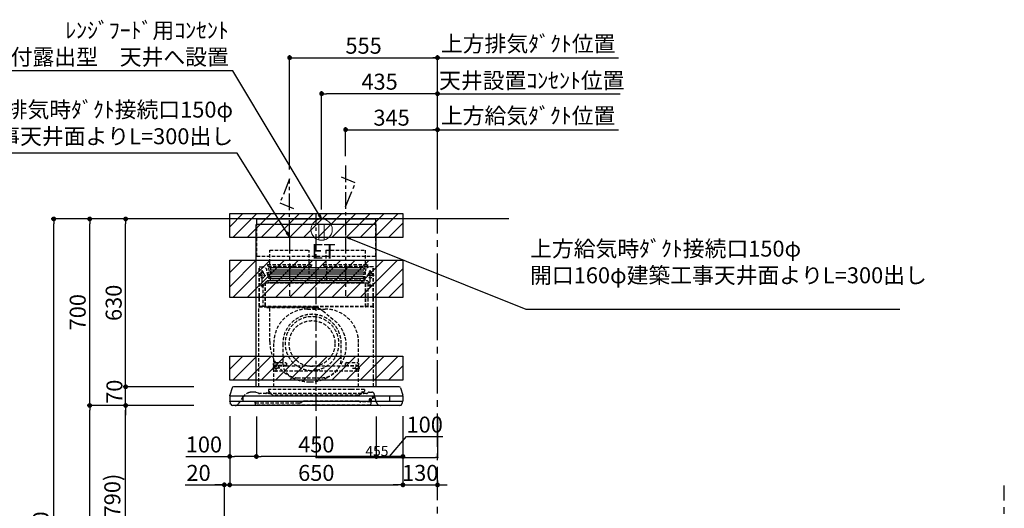
# Model space of a CAD drawing. Extents: x 0 to 26473, y -11033 to -2163.
# Drawn here: x 19739 to 23434, y -7539 to -5705 of the extents above; entities that cross this region are included whole.
import ezdxf

# ---------------------------------------------------------------- set-up
doc = ezdxf.new("R2010")
doc.units = 0
doc.header["$LTSCALE"] = 50
doc.header["$MEASUREMENT"] = 0
doc.linetypes.add('CENTER', pattern=[2, 1.25, -0.25, 0.25, -0.25])
doc.linetypes.add('HIDDEN', pattern=[0.375, 0.25, -0.125])
doc.layers.get('0').update_dxf_attribs({"linetype": 'CONTINUOUS'})
doc.layers.get('DEFPOINTS').update_dxf_attribs({"color": 146, "linetype": 'CONTINUOUS'})
for name, color, linetype in [('111-壁仕上', 3, 'CONTINUOUS'), ('150-機器', 8, 'CONTINUOUS'), ('160-文字', 254, 'CONTINUOUS'), ('166-寸法B', 11, 'CONTINUOUS'), ('180-補助', 161, 'CONTINUOUS')]:
    doc.layers.add(name, color=color, linetype=linetype)
doc.styles.add('KH001', font='txt')
doc.styles.add('スタイル1', font='txt', dxfattribs={"width": 0.8})
doc.styles.add('ＭＳ ゴシック', font='txt', dxfattribs={"height": 10})
doc.dimstyles.new('KH1xx015', dxfattribs={"dimscale": 10, "dimtxt": 3.8, "dimasz": 0.8, "dimexe": 0.3, "dimexo": 1.2, "dimgap": 0.5, "dimtad": 3, "dimdec": 1, "dimdsep": 46, "dimlunit": 6, "dimtxsty": 'KH001', "dimblk": 'DOT', "dimcen": 1, "dimdle": 1, "dimclrd": 256, "dimclre": 256, "dimclrt": 256, "dimadec": 0, "dimazin": 0, "dimtfac": 1, "dimtdec": 1, "dimtix": 1, "dimtmove": 2, "dimatfit": 3, "dimldrblk": 'CLOSEDBLANK', "dimfxl": 1, "dimtolj": 1, "dimtzin": 0, "dimlwd": -1, "dimlwe": -1, "dimarcsym": 0})
doc.dimstyles.new('KH1xx030', dxfattribs={"dimscale": 30, "dimtxt": 2, "dimasz": 0.6, "dimexe": 0.3, "dimexo": 1.2, "dimgap": 0.5, "dimtad": 3, "dimdec": 1, "dimdsep": 46, "dimlunit": 6, "dimtxsty": 'KH001', "dimblk": 'DOT', "dimcen": 1, "dimdle": 1, "dimclrd": 256, "dimclre": 256, "dimclrt": 256, "dimadec": 0, "dimazin": 0, "dimtfac": 1, "dimtdec": 1, "dimtix": 1, "dimtmove": 2, "dimatfit": 3, "dimldrblk": 'CLOSEDBLANK', "dimfxl": 1, "dimtolj": 1, "dimtzin": 0, "dimlwd": -1, "dimlwe": -1, "dimarcsym": 0})

# ---------------------------------------------------------------- blocks, each defined once
blk = doc.blocks.new('_Dot')
at = {"color": 0, "linetype": 'ByBlock', "lineweight": -2}
blk.add_line((-0.5, 0), (-1, 0), dxfattribs=at)
at = {"color": 0, "linetype": 'ByBlock', "const_width": 0.5}
blk.add_lwpolyline([(-0.25, 0, 1), (0.25, 0, 1)], format="xyb", close=True, dxfattribs=at)
blk = doc.blocks.new('*D75')
at = {"layer": '166-寸法B', "transparency": 16777216}
for p, q in [((20357.4, -7152.5), (20128.1, -7152.5)), ((20137.1, -7974.5), (20137.1, -7170.5)), ((20456.8, -7992.5), (20128.1, -7992.5))]:
    blk.add_line(p, q, dxfattribs=at)
at = {"layer": 'DEFPOINTS', "color": 0, "transparency": 16777216}
for p in [(20137.1, -7152.5), (20393.4, -7152.5), (20492.8, -7992.5)]:
    blk.add_point(p, dxfattribs=at)
at = {"layer": '166-寸法B', "transparency": 16777216, "xscale": 18, "yscale": 18, "zscale": 18}
for p, rotation in [((20137.1, -7152.5), 90), ((20137.1, -7992.5), 270)]:
    blk.add_blockref('_Dot', p, dxfattribs=dict(at, rotation=rotation))
at = {"layer": '166-寸法B', "transparency": 16777216, "insert": (20087.1, -7572.5), "char_height": 60, "attachment_point": 5, "rotation": 90, "style": 'KH001'}
blk.add_mtext('\\A1;840(790)', dxfattribs=at)
blk = doc.blocks.new('_ClosedBlank')
at = {"color": 0, "linetype": 'ByBlock', "lineweight": -2}
for p, q in [((-1, 0.17), (0, 0)), ((-1, 0.17), (-1, -0.17)), ((0, 0), (-1, -0.17))]:
    blk.add_line(p, q, dxfattribs=at)
blk = doc.blocks.new('*D76')
at = {"layer": '166-寸法B', "transparency": 16777216}
for p, q in [((20441.4, -6452.5), (19993.1, -6452.5)), ((20002.1, -7134.5), (20002.1, -6470.5)), ((20306.4, -7152.5), (19993.1, -7152.5))]:
    blk.add_line(p, q, dxfattribs=at)
at = {"layer": 'DEFPOINTS', "color": 0, "transparency": 16777216}
for p in [(20002.1, -6452.5), (20477.4, -6452.5), (20342.4, -7152.5)]:
    blk.add_point(p, dxfattribs=at)
at = {"layer": '166-寸法B', "transparency": 16777216, "xscale": 18, "yscale": 18, "zscale": 18}
for p, rotation in [((20002.1, -6452.5), 90), ((20002.1, -7152.5), 270)]:
    blk.add_blockref('_Dot', p, dxfattribs=dict(at, rotation=rotation))
at = {"layer": '166-寸法B', "transparency": 16777216, "insert": (19957.1, -6802.5), "char_height": 60, "attachment_point": 5, "rotation": 90, "style": 'KH001'}
blk.add_mtext('\\A1;700', dxfattribs=at)
blk = doc.blocks.new('*D77')
at = {"layer": '166-寸法B', "transparency": 16777216}
for p, q in [((20441.4, -6452.5), (19858.1, -6452.5)), ((19867.1, -8834.5), (19867.1, -6470.5)), ((20457.4, -8852.5), (19858.1, -8852.5))]:
    blk.add_line(p, q, dxfattribs=at)
at = {"layer": 'DEFPOINTS', "color": 0, "transparency": 16777216}
for p in [(19867.1, -6452.5), (20477.4, -6452.5), (20493.4, -8852.5)]:
    blk.add_point(p, dxfattribs=at)
at = {"layer": '166-寸法B', "transparency": 16777216, "xscale": 18, "yscale": 18, "zscale": 18}
for p, rotation in [((19867.1, -6452.5), 90), ((19867.1, -8852.5), 270)]:
    blk.add_blockref('_Dot', p, dxfattribs=dict(at, rotation=rotation))
at = {"layer": '166-寸法B', "transparency": 16777216, "insert": (19818.3, -7652.5), "char_height": 60, "attachment_point": 5, "rotation": 90, "style": 'KH001'}
blk.add_mtext('\\A1;2,400', dxfattribs=at)
blk = doc.blocks.new('*D78')
at = {"layer": '166-寸法B', "transparency": 16777216}
for p, q in [((20357.4, -7152.5), (19993.1, -7152.5)), ((20002.1, -8834.5), (20002.1, -7170.5)), ((20457.4, -8852.5), (19993.1, -8852.5))]:
    blk.add_line(p, q, dxfattribs=at)
at = {"layer": 'DEFPOINTS', "color": 0, "transparency": 16777216}
for p in [(20002.1, -7152.5), (20393.4, -7152.5), (20493.4, -8852.5)]:
    blk.add_point(p, dxfattribs=at)
at = {"layer": '166-寸法B', "transparency": 16777216, "xscale": 18, "yscale": 18, "zscale": 18}
for p, rotation in [((20002.1, -7152.5), 90), ((20002.1, -8852.5), 270)]:
    blk.add_blockref('_Dot', p, dxfattribs=dict(at, rotation=rotation))
at = {"layer": '166-寸法B', "transparency": 16777216, "insert": (19953.3, -8002.5), "char_height": 60, "attachment_point": 5, "rotation": 90, "style": 'KH001'}
blk.add_mtext('\\A1;1,700', dxfattribs=at)
blk = doc.blocks.new('*D225')
at = {"layer": '166-寸法B', "transparency": 16777216}
for p, q in [((20137.1, -7064.5), (20137.1, -7046.5)), ((20393.4, -7082.5), (20128.1, -7082.5)), ((20137.1, -7152.5), (20137.1, -7082.5)), ((20393.4, -7152.5), (20128.1, -7152.5)), ((20137.1, -7170.5), (20137.1, -7188.5))]:
    blk.add_line(p, q, dxfattribs=at)
at = {"layer": 'DEFPOINTS', "color": 0, "transparency": 16777216}
for p in [(20137.1, -7082.5), (20429.4, -7082.5), (20429.4, -7152.5)]:
    blk.add_point(p, dxfattribs=at)
at = {"layer": '166-寸法B', "transparency": 16777216, "xscale": 18, "yscale": 18, "zscale": 18}
for p, rotation in [((20137.1, -7082.5), 270), ((20137.1, -7152.5), 90)]:
    blk.add_blockref('_Dot', p, dxfattribs=dict(at, rotation=rotation))
at = {"layer": '166-寸法B', "transparency": 16777216, "insert": (20094.9, -7101.1), "char_height": 60, "attachment_point": 5, "rotation": 90, "style": 'KH001'}
blk.add_mtext('\\A1;70', dxfattribs=at)
blk = doc.blocks.new('*D226')
at = {"layer": '166-寸法B', "transparency": 16777216}
for p, q in [((20441.4, -6452.5), (20128.1, -6452.5)), ((20137.1, -7064.5), (20137.1, -6470.5)), ((20393.4, -7082.5), (20128.1, -7082.5))]:
    blk.add_line(p, q, dxfattribs=at)
at = {"layer": 'DEFPOINTS', "color": 0, "transparency": 16777216}
for p in [(20137.1, -6452.5), (20477.4, -6452.5), (20429.4, -7082.5)]:
    blk.add_point(p, dxfattribs=at)
at = {"layer": '166-寸法B', "transparency": 16777216, "xscale": 18, "yscale": 18, "zscale": 18}
for p, rotation in [((20137.1, -6452.5), 90), ((20137.1, -7082.5), 270)]:
    blk.add_blockref('_Dot', p, dxfattribs=dict(at, rotation=rotation))
at = {"layer": '166-寸法B', "transparency": 16777216, "insert": (20092.1, -6767.5), "char_height": 60, "attachment_point": 5, "rotation": 90, "style": 'KH001'}
blk.add_mtext('\\A1;630', dxfattribs=at)
blk = doc.blocks.new('*D227')
at = {"layer": '166-寸法B', "transparency": 16777216}
for p, q in [((20627.5, -7193.5), (20627.5, -7353)), ((21077.5, -7193.5), (21077.5, -7353)), ((21059.5, -7344), (20645.5, -7344))]:
    blk.add_line(p, q, dxfattribs=at)
at = {"layer": 'DEFPOINTS', "color": 0, "transparency": 16777216}
for p in [(20627.5, -7157.5), (21077.5, -7157.5), (20627.5, -7344)]:
    blk.add_point(p, dxfattribs=at)
at = {"layer": '166-寸法B', "transparency": 16777216, "xscale": 18, "yscale": 18, "zscale": 18, "rotation": 180}
blk.add_blockref('_Dot', (20627.5, -7344), dxfattribs=at)
at = {"layer": '166-寸法B', "transparency": 16777216, "xscale": 18, "yscale": 18, "zscale": 18}
blk.add_blockref('_Dot', (21077.5, -7344), dxfattribs=at)
at = {"layer": '166-寸法B', "transparency": 16777216, "insert": (20852.5, -7299), "char_height": 60, "attachment_point": 5, "style": 'KH001'}
blk.add_mtext('\\A1;450', dxfattribs=at)
blk = doc.blocks.new('*D228')
at = {"layer": '166-寸法B', "transparency": 16777216}
for p, q in [((20527.5, -7192.9), (20527.5, -7353)), ((20627.5, -7193.5), (20627.5, -7353)), ((20362.7, -7344), (20527.5, -7344)), ((20609.5, -7344), (20545.5, -7344))]:
    blk.add_line(p, q, dxfattribs=at)
at = {"layer": 'DEFPOINTS', "color": 0, "transparency": 16777216}
for p in [(20527.5, -7156.9), (20627.5, -7157.5), (20527.5, -7344)]:
    blk.add_point(p, dxfattribs=at)
at = {"layer": '166-寸法B', "transparency": 16777216, "xscale": 18, "yscale": 18, "zscale": 18, "rotation": 180}
blk.add_blockref('_Dot', (20527.5, -7344), dxfattribs=at)
at = {"layer": '166-寸法B', "transparency": 16777216, "xscale": 18, "yscale": 18, "zscale": 18}
blk.add_blockref('_Dot', (20627.5, -7344), dxfattribs=at)
at = {"layer": '166-寸法B', "transparency": 16777216, "insert": (20430.8, -7299), "char_height": 60, "attachment_point": 5, "style": 'KH001'}
blk.add_mtext('\\A1;100', dxfattribs=at)
blk = doc.blocks.new('*D229')
at = {"layer": '166-寸法B', "transparency": 16777216}
for p, q in [((21077.5, -7193.5), (21077.5, -7353)), ((21177.5, -7192.9), (21177.5, -7353)), ((21127.5, -7344), (21191.2, -7269.4)), ((21191.2, -7269.4), (21327.5, -7269.4)), ((21159.5, -7344), (21095.5, -7344))]:
    blk.add_line(p, q, dxfattribs=at)
at = {"layer": 'DEFPOINTS', "color": 0, "transparency": 16777216}
for p in [(21077.5, -7157.5), (21177.5, -7156.9), (21077.5, -7344)]:
    blk.add_point(p, dxfattribs=at)
at = {"layer": '166-寸法B', "transparency": 16777216, "xscale": 18, "yscale": 18, "zscale": 18, "rotation": 180}
blk.add_blockref('_Dot', (21077.5, -7344), dxfattribs=at)
at = {"layer": '166-寸法B', "transparency": 16777216, "xscale": 18, "yscale": 18, "zscale": 18}
blk.add_blockref('_Dot', (21177.5, -7344), dxfattribs=at)
at = {"layer": '166-寸法B', "transparency": 16777216, "insert": (21259.4, -7224.4), "char_height": 60, "attachment_point": 5, "style": 'KH001'}
blk.add_mtext('\\A1;100', dxfattribs=at)
blk = doc.blocks.new('*D230')
at = {"layer": '166-寸法B', "transparency": 16777216}
for p, q in [((20752.5, -6266.5), (20752.5, -5838.5)), ((20770.5, -5847.5), (21289.4, -5847.5)), ((21307.4, -6416.5), (21307.4, -5838.5))]:
    blk.add_line(p, q, dxfattribs=at)
at = {"layer": 'DEFPOINTS', "color": 0, "transparency": 16777216}
for p in [(21307.4, -5847.5), (20752.5, -6302.5), (21307.4, -6452.5)]:
    blk.add_point(p, dxfattribs=at)
at = {"layer": '166-寸法B', "transparency": 16777216, "xscale": 18, "yscale": 18, "zscale": 18, "rotation": 180}
blk.add_blockref('_Dot', (20752.5, -5847.5), dxfattribs=at)
at = {"layer": '166-寸法B', "transparency": 16777216, "xscale": 18, "yscale": 18, "zscale": 18}
blk.add_blockref('_Dot', (21307.4, -5847.5), dxfattribs=at)
at = {"layer": '166-寸法B', "transparency": 16777216, "insert": (21030, -5802.5), "char_height": 60, "attachment_point": 5, "style": 'KH001'}
blk.add_mtext('\\A1;555', dxfattribs=at)
blk = doc.blocks.new('*D231')
at = {"layer": '166-寸法B', "transparency": 16777216}
for p, q in [((21277.4, -5847.5), (21986.8, -5847.5)), ((21307.4, -6416.5), (21307.4, -5838.5))]:
    blk.add_line(p, q, dxfattribs=at)
at = {"layer": 'DEFPOINTS', "color": 0, "transparency": 16777216}
for p in [(21956.8, -5847.5), (21307.4, -6452.5), (21956.8, -6452.5)]:
    blk.add_point(p, dxfattribs=at)
at = {"layer": '166-寸法B', "transparency": 16777216, "insert": (21647.7, -5795), "char_height": 60, "attachment_point": 5, "style": 'KH001'}
blk.add_mtext('\\A1;上方排気ﾀﾞｸﾄ位置', dxfattribs=at)
blk = doc.blocks.new('_None')
blk = doc.blocks.new('*D232')
at = {"layer": '166-寸法B', "transparency": 16777216}
for p, q in [((21307.4, -5982.5), (21289.4, -5982.5)), ((21307.4, -6281.5), (21307.4, -5973.5)), ((21307.4, -5982.5), (21975.1, -5982.5)), ((21975.1, -5982.5), (21993.1, -5982.5))]:
    blk.add_line(p, q, dxfattribs=at)
at = {"layer": 'DEFPOINTS', "color": 0, "transparency": 16777216}
for p in [(21975.1, -5982.5), (21307.4, -6317.5), (21975.1, -6317.5)]:
    blk.add_point(p, dxfattribs=at)
at = {"layer": '166-寸法B', "transparency": 16777216, "insert": (21661.1, -5932.9), "char_height": 60, "attachment_point": 5, "style": 'KH001'}
blk.add_mtext('\\A1;天井設置ｺﾝｾﾝﾄ位置', dxfattribs=at)
blk = doc.blocks.new('*D233')
at = {"layer": '166-寸法B', "transparency": 16777216}
for p, q in [((20962.5, -6216.5), (20962.5, -6108.5)), ((20980.5, -6117.5), (21289.4, -6117.5)), ((21307.4, -6416.5), (21307.4, -6108.5))]:
    blk.add_line(p, q, dxfattribs=at)
at = {"layer": 'DEFPOINTS', "color": 0, "transparency": 16777216}
for p in [(21307.4, -6117.5), (20962.5, -6252.5), (21307.4, -6452.5)]:
    blk.add_point(p, dxfattribs=at)
at = {"layer": '166-寸法B', "transparency": 16777216, "xscale": 18, "yscale": 18, "zscale": 18, "rotation": 180}
blk.add_blockref('_Dot', (20962.5, -6117.5), dxfattribs=at)
at = {"layer": '166-寸法B', "transparency": 16777216, "xscale": 18, "yscale": 18, "zscale": 18}
blk.add_blockref('_Dot', (21307.4, -6117.5), dxfattribs=at)
at = {"layer": '166-寸法B', "transparency": 16777216, "insert": (21135, -6072.5), "char_height": 60, "attachment_point": 5, "style": 'KH001'}
blk.add_mtext('\\A1;345', dxfattribs=at)
blk = doc.blocks.new('SBLRF-3R-9017VL_D')
at = {"layer": '150-機器', "color": 161, "linetype": 'CENTER'}
for p, q in [((0, -20), (0, 720)), ((-100, 633), (-100, 411)), ((110, 633), (110, 411))]:
    blk.add_line(p, q, dxfattribs=at)
at = {"layer": '150-機器', "color": 6, "linetype": 'Continuous'}
for p, q in [((-225, 70.6), (-225, 679.4)), ((225, 679.4), (-225, 679.4)), ((-223.4, 679.4), (-223.4, 700)), ((-223.4, 700), (223.4, 700)), ((223.4, 679.4), (223.4, 700)), ((225, 70.6), (225, 679.4)), ((-325, 37.2), (-324.8, 38.7)), ((-325, 35.8), (-325, 37.2)), ((-316.1, 66.5), (-324.8, 38.7)), ((311.3, 70), (-311.3, 70)), ((316.1, 66.5), (324.8, 38.7)), ((325, 37.2), (324.8, 38.7)), ((325, 35.8), (325, 37.2)), ((-325, 34.5), (-325, 15.5)), ((324.5, 35), (-324.5, 35)), ((324.5, 15), (-324.5, 15)), ((-324, 14.2), (-324, 15)), ((-321.1, 4.7), (-322.7, 8)), ((313.8, 0), (-313.8, 0)), ((-275, 15), (-275, 35)), ((275, 35), (275, 15)), ((321.1, 4.7), (322.9, 8.6)), ((324, 13.6), (324, 15)), ((325, 34.5), (325, 15.5))]:
    blk.add_line(p, q, dxfattribs=at)
at = {"layer": '150-機器', "linetype": 'HIDDEN'}
for p, q in [((-223.4, 560), (-223.4, 679.4)), ((223.4, 560), (223.4, 679.4)), ((-223.4, 560), (223.4, 560)), ((-173.9, 583), (-26.1, 583)), ((-173.9, 537), (-173.9, 583)), ((-26.1, 537), (-26.1, 583)), ((36.1, 583), (183.9, 583)), ((36.1, 583), (36.1, 529)), ((183.9, 583), (183.9, 529)), ((-214.5, 371.2), (-214.5, 520)), ((-214.5, 520), (-200, 520)), ((-213.3, 371.2), (-213.3, 520)), ((-182.5, 529), (-182.5, 525)), ((-182.5, 529), (-17.5, 529)), ((-180.5, 523), (-19.5, 523)), ((-173.9, 529), (-173.9, 537)), ((-172.2, 523), (-172.2, 471.8)), ((-27.8, 523), (-27.8, 471.8)), ((-26.1, 529), (-26.1, 537)), ((-17.5, 529), (-17.5, 525)), ((27.5, 529), (27.5, 525)), ((27.5, 529), (192.5, 529)), ((29.5, 523), (190.5, 523)), ((37.8, 523), (37.8, 471.8)), ((182.2, 523), (182.2, 471.8)), ((192.5, 529), (192.5, 525)), ((214.5, 520), (200, 520)), ((213.3, 371.2), (213.3, 520)), ((214.5, 371.2), (214.5, 520)), ((-217.2, 488), (-189.1, 488)), ((-209.6, 500), (-195, 500)), ((-205.5, 500), (-205.5, 497.2)), ((-202.5, 443.7), (-202.5, 508.1)), ((-199.5, 500), (-199.5, 497.2)), ((217.2, 488), (189.1, 488)), ((209.6, 500), (195, 500)), ((199.5, 500), (199.5, 497.2)), ((202.5, 443.7), (202.5, 508.1)), ((205.5, 500), (205.5, 497.2)), ((-209.6, 450), (-195, 450)), ((-200.4, 452.1), (-195, 457.5)), ((-200.4, 452.1), (-200.4, 373.1)), ((-195, 457.5), (-192, 460.5)), ((-192, 460.5), (0, 460.5)), ((-191.4, 461.1), (-183, 469.5)), ((-191.4, 461.1), (-191.4, 460.5)), ((-191.4, 373.5), (-191.4, 460.5)), ((-190.8, 373.5), (-190.8, 460.5)), ((-183, 469.5), (0, 469.5)), ((-155, 470), (0, 470)), ((155, 470), (0, 470)), ((0, 469.5), (190.6, 469.5)), ((0, 460.5), (199, 460.5)), ((185, 370.5), (185, 459.9)), ((185.6, 459.9), (199, 459.9)), ((185.6, 370.5), (185.6, 459.9)), ((190.6, 469.5), (199, 461.1)), ((195, 371.2), (195, 459.9)), ((209.6, 450), (195, 450)), ((199, 461.1), (199, 460.5)), ((199, 460.5), (199, 459.9)), ((0, 371.2), (-214.5, 371.2)), ((-214.2, 370), (0, 370)), ((-205.4, 373.1), (-191.4, 373.1)), ((-205.4, 372.5), (-205.4, 373.1)), ((-205.4, 372.5), (-192, 372.5)), ((-192, 371.2), (-192, 372.5)), ((-191.4, 371.2), (-191.4, 373.5)), ((-190.8, 371.2), (-190.8, 373.5)), ((214.5, 371.2), (0, 371.2)), ((214.2, 370), (0, 370)), ((-215, 70.7), (-215, 369.2)), ((-186, 367.2), (-186, 367.8)), ((-186, 367.8), (9, 367.8)), ((-186, 367.2), (9, 367.2)), ((-174.6, 365.8), (-174, 365.8)), ((-174.6, 355.1), (-174.6, 365.8)), ((-174.6, 239.8), (-174.6, 355.1)), ((-174, 367.2), (-174, 365.8)), ((-33, 361.7), (33, 361.7)), ((-14.6, 363.8), (-14.6, 367.8)), ((-14.6, 363.8), (13.3, 363.8)), ((9, 367.2), (9, 367.8)), ((13.3, 363.8), (13.4, 363.9)), ((13.4, 363.9), (13.5, 364)), ((13.5, 364), (13.5, 364.1)), ((13.5, 364.1), (13.6, 364.1)), ((13.6, 364.1), (13.6, 364.2)), ((13.6, 364.2), (13.7, 364.2)), ((13.7, 364.2), (13.7, 364.3)), ((13.7, 364.3), (13.7, 364.3)), ((13.7, 364.3), (24.7, 355.1)), ((24.7, 355.1), (69.3, 317.6)), ((215, 104.1), (215, 369.2)), ((-159, 70), (-159, 235.7)), ((-125.4, 231.1), (-125.4, 157.5)), ((93.6, 177.5), (93.6, 232.5)), ((159, 70), (159, 235.7)), ((-155, 161.8), (-160, 156.9)), ((-155, 161.5), (-160, 156.6)), ((-160, 154.1), (-160, 156.9)), ((-160, 133), (-160, 154.1)), ((-110, 150), (-160, 150)), ((-160, 148.4), (-110, 148.4)), ((-155, 161.8), (-115, 161.8)), ((-155, 161.8), (-155, 161.5)), ((-155, 161.5), (-115, 161.5)), ((-150, 126.4), (-150, 153.6)), ((-115, 161.8), (-115, 161.5)), ((-115, 161.8), (-110, 156.9)), ((-115, 161.5), (-110, 156.6)), ((-110, 154.1), (-110, 156.9)), ((-110, 148.4), (-110, 154.1)), ((-110, 148.4), (110, 148.4)), ((115, 161.8), (110, 156.9)), ((115, 161.5), (110, 156.6)), ((110, 154.1), (110, 156.9)), ((110, 148.4), (110, 154.1)), ((110, 150), (160, 150)), ((110, 148.4), (160, 148.4)), ((115, 161.8), (155, 161.8)), ((115, 161.8), (115, 161.5)), ((115, 161.5), (155, 161.5)), ((150, 126.4), (150, 153.6)), ((155, 161.8), (155, 161.5)), ((155, 161.8), (160, 156.9)), ((155, 161.5), (160, 156.6)), ((160, 154.1), (160, 156.9)), ((160, 133), (160, 154.1)), ((-136.4, 140), (-163.6, 140)), ((-160, 133), (-157, 130)), ((-157, 130), (157, 130)), ((136.4, 140), (163.6, 140)), ((160, 133), (157, 130)), ((-71.9, 104), (20.1, 104)), ((215, 70.7), (215, 104.1)), ((-234.3, 50), (-240.7, 50)), ((-232.3, 50), (-234.3, 50)), ((-216.7, 45.6), (-225.4, 48.8)), ((188.4, 45), (-213.2, 45)), ((-186.2, 47.7), (-178, 47.7)), ((-179, 59.5), (-179, 53.5)), ((131, 59.5), (-179, 59.5)), ((-177, 51.5), (-176, 51.5)), ((-176, 51), (-176, 51.5)), ((-176, 49.7), (-176, 51)), ((-176, 47), (-176, 49.7)), ((-174, 49.5), (-174, 46.7)), ((-166.9, 40.7), (-172.5, 44.1)), ((157.2, 39), (-160.7, 39)), ((181, 59.5), (131, 59.5)), ((163.4, 40.7), (169, 44.1)), ((170.5, 49.5), (170.5, 46.7)), ((172.5, 51.5), (179, 51.5)), ((176, 51.5), (176, 47)), ((181, 59.5), (181, 53.5)), ((194.8, 48.6), (192.2, 46.4)), ((198.7, 50), (207.9, 50)), ((226, 11.1), (217.6, 42.6)), ((-292, 6.4), (-273.4, 32.9)), ((-229.9, 16.2), (-229.9, 4.7)), ((-229.3, 16.2), (-229.9, 16.2)), ((-65.3, 9.2), (-229.9, 9.2)), ((-229.3, 9.2), (-229.3, 16.2)), ((201.6, 1.2), (-226.4, 1.2)), ((-52.5, 13.5), (-55.3, 11.8)), ((157.2, 16.2), (-42.5, 16.2)), ((162.7, 14.5), (162.2, 14.8)), ((205.1, 13.2), (167.7, 13.2)), ((199.8, 22.5), (199.8, 22.5)), ((200.9, 18.9), (200.5, 18)), ((203.5, 13.2), (203.5, 13.2)), ((205.2, 16.1), (203.6, 13.8)), ((205, 22.2), (204.2, 23.1)), ((204.3, 20.3), (204.2, 20)), ((204.3, 20.3), (204.3, 20.3)), ((204.3, 20.3), (204.3, 20.3)), ((204.3, 20.3), (204.3, 20.3)), ((205.1, 19.2), (204.5, 19.2)), ((204.5, 13.2), (204.5, 19.2)), ((206, 15.5), (204.5, 13.2)), ((205.7, 22.8), (204.9, 23.8)), ((205.1, 19.2), (205.1, 4.7))]:
    blk.add_line(p, q, dxfattribs=at)
at = {"layer": '150-機器', "linetype": 'Continuous'}
for p, q in [((176, 516.1), (-176, 516.1)), ((176, 508.1), (-176, 508.1)), ((176, 500.1), (-176, 500.1)), ((176, 492.1), (-176, 492.1)), ((176, 484.2), (-176, 484.2)), ((176, 476.2), (-176, 476.2)), ((176, 468.2), (-176, 468.2)), ((176, 460.2), (-176, 460.2))]:
    blk.add_line(p, q, dxfattribs=at)
at = {"layer": '150-機器', "linetype": 'HIDDEN'}
for centre, radius in [((202.5, 450), 3), ((-16, 232.3), 86), ((-150, 140), 3), ((150, 140), 3)]:
    blk.add_circle(centre, radius, dxfattribs=at)
for centre, radius, start, end in [((-200, 505), 15, 70.5288, 90), ((-200, 505), 15, 0, 70.5288), ((-180.5, 525), 2, 180, 270), ((-19.5, 525), 2, 270, 0), ((29.5, 525), 2, 180, 270), ((200, 505), 15, 90, 180), ((190.5, 525), 2, 270, 0), ((-202.5, 488), 9, 113.5782, 326.4427), ((-206.5, 497.2), 1, 293.5782, 0), ((-202.5, 500), 3, 0, 180), ((-198.5, 497.2), 1, 180, 246.4218), ((-202.5, 488), 9, 33.5573, 66.4218), ((-202.5, 488), 9, 326.4427, 33.5573), ((-155, 500), 30, 180, 270), ((155, 500), 30, 270, 0), ((202.5, 488), 9, 113.5782, 66.4218), ((198.5, 497.2), 1, 293.5782, 0), ((202.5, 500), 3, 0, 180), ((206.5, 497.2), 1, 180, 246.4218), ((-202.5, 450), 3, 45.5628, 314.427), ((-202.5, 450), 3, 314.427, 45.5628), ((-191.4, 460.5), 0.6, 90, 180), ((-182.2, 471.8), 10, 346.7029, 0), ((27.8, 471.8), 10, 346.7029, 0), ((192.2, 471.8), 10, 180, 193.2971), ((185.6, 459.9), 0.6, 90, 180), ((-214.2, 369.2), 0.8, 90, 180), ((-213.3, 371.2), 1.2, 180, 270), ((-192, 373.1), 0.6, 270, 0), ((-185.5, 370.5), 0.5, 270, 0), ((185.5, 370.5), 0.5, 180, 270), ((213.3, 371.2), 1.2, 270, 0), ((214.2, 369.2), 0.8, 360, 90), ((-174, 367.4), 0.4, 0, 90), ((-33, 235.7), 126, 90, 180), ((-15.9, 232.5), 109.5, 0, 180.7259), ((-16, 232.3), 101, 80.885, 279.115), ((-25.9, 367.4), 0.4, 90, 115.8556), ((33, 235.7), 126, 0, 90), ((-16, 232.3), 96.4, 80.4461, 80.885), ((-16, 232.3), 101, 279.5539, 80.885), ((-8.5, 224.8), 121.1, 0, 50), ((-23.5, 239.8), 151.1, 180, 243.8445), ((-23.5, 224.8), 136.1, 297.5861, 0), ((-71.9, 157.5), 53.5, 180, 270), ((20.1, 177.5), 73.5, 270, 0), ((-16, 232.3), 101, 279.115, 279.5539), ((-23.5, 239.8), 151.1, 243.8445, 270), ((-23.5, 224.8), 136.1, 270, 297.5861), ((-240.7, 10), 40, 104.1725, 145), ((-240.7, 10), 40, 90, 104.1725), ((-232.3, 30), 20, 70, 90), ((-213.2, 55), 10, 250, 270), ((-189, 47), 2, 270, 0), ((-186.2, 46.9), 0.8, 90, 180), ((-177, 53.5), 2, 180, 270), ((-178, 49.7), 2, 270, 0), ((-178, 47), 2, 270, 0), ((-176, 49.5), 2, 0, 90), ((-171, 46.7), 3, 180, 239.0362), ((-160.7, 51), 12, 239.0362, 270), ((157.2, 51), 12, 270, 300.9638), ((167.5, 46.7), 3, 300.9638, 0), ((172.5, 49.5), 2, 90, 180), ((178, 47), 2, 180, 270), ((179, 53.5), 2, 270, 0), ((188.4, 51), 6, 270, 310), ((198.7, 44), 6, 90, 130), ((207.9, 40), 10, 15, 90), ((-304.3, 15), 15, 270, 325), ((-226.4, 4.7), 3.5, 180, 270), ((-65.3, 29.2), 20, 270, 300), ((-42.5, -3.8), 20, 90, 120), ((157.2, 6.2), 10, 60, 90), ((167.7, 23.2), 10, 240, 270), ((202.1, 21.4), 3.75, 40, 245), ((202.1, 21.4), 2.75, 40, 245), ((202.1, 21.4), 2.5, 154.2471, 244.2471), ((216.3, 14.5), 18.3, 135.8471, 154.1689), ((202.1, 21.4), 2.5, 244.2471, 327.6447), ((201.6, 4.7), 3.5, 270, 0), ((216.3, 14.5), 18.3, 77.3904, 135.8478), ((204.5, 13.2), 1, 145, 180), ((202.1, 21.3), 2.46, 327.413, 333.6585), ((216.3, 14.5), 13.3, 135.8478, 154.1819), ((201.1, 19), 5, 325, 40), ((201.1, 19), 6, 325, 40), ((216.3, 14.5), 13.3, 65.4213, 135.8478), ((240.5, 15), 15, 195, 270)]:
    blk.add_arc(centre, radius, start, end, dxfattribs=at)
at = {"layer": '150-機器', "linetype": 'Continuous'}
for centre, start, end in [((-176, 512.1), 90, 270), ((-176, 496.1), 90, 270), ((-176, 480.2), 90, 270), ((176, 512.1), 270, 90), ((176, 496.1), 270, 90), ((176, 480.2), 270, 90), ((-176, 464.2), 90, 270), ((176, 464.2), 270, 90)]:
    blk.add_arc(centre, 3.99, start, end, dxfattribs=at)
at = {"layer": '150-機器', "color": 6, "linetype": 'Continuous'}
for centre, radius, start, end in [((-311.3, 65), 5, 90, 162.646), ((311.3, 65), 5, 17.354, 90), ((-324.2, 35.8), 0.8, 180, 270), ((-324.5, 34.5), 0.5, 90, 180), ((-324.5, 15.5), 0.5, 180, 270), ((-309, 14.2), 15, 180, 204.4442), ((-313.8, 8), 8, 204.444, 270), ((313.8, 8), 8, 270, 335.556), ((312, 13.6), 12, 335.556, 0), ((324.2, 35.8), 0.8, 270, 0), ((324.5, 34.5), 0.5, 0, 90), ((324.5, 15.5), 0.5, 270, 0)]:
    blk.add_arc(centre, radius, start, end, dxfattribs=at)
blk = doc.blocks.new('*D234')
at = {"layer": '166-寸法B', "transparency": 16777216}
for p, q in [((21277.4, -6117.5), (21986.8, -6117.5)), ((21307.4, -6416.5), (21307.4, -6108.5))]:
    blk.add_line(p, q, dxfattribs=at)
at = {"layer": 'DEFPOINTS', "color": 0, "transparency": 16777216}
for p in [(21956.8, -6117.5), (21307.4, -6452.5), (21956.8, -6587.5)]:
    blk.add_point(p, dxfattribs=at)
at = {"layer": '166-寸法B', "transparency": 16777216, "insert": (21647.2, -6065), "char_height": 60, "attachment_point": 5, "style": 'KH001'}
blk.add_mtext('\\A1;上方給気ﾀﾞｸﾄ位置', dxfattribs=at)
blk = doc.blocks.new('*D235')
at = {"layer": '166-寸法B', "transparency": 16777216}
for p, q in [((20872.5, -6416.5), (20872.5, -5973.5)), ((21289.4, -5982.5), (20890.5, -5982.5)), ((21307.4, -6416.5), (21307.4, -5973.5))]:
    blk.add_line(p, q, dxfattribs=at)
at = {"layer": 'DEFPOINTS', "color": 0, "transparency": 16777216}
for p in [(20872.5, -5982.5), (20872.5, -6452.5), (21307.4, -6452.5)]:
    blk.add_point(p, dxfattribs=at)
at = {"layer": '166-寸法B', "transparency": 16777216, "xscale": 18, "yscale": 18, "zscale": 18, "rotation": 180}
blk.add_blockref('_Dot', (20872.5, -5982.5), dxfattribs=at)
at = {"layer": '166-寸法B', "transparency": 16777216, "xscale": 18, "yscale": 18, "zscale": 18}
blk.add_blockref('_Dot', (21307.4, -5982.5), dxfattribs=at)
at = {"layer": '166-寸法B', "transparency": 16777216, "insert": (21090, -5937.5), "char_height": 60, "attachment_point": 5, "style": 'KH001'}
blk.add_mtext('\\A1;435', dxfattribs=at)
blk = doc.blocks.new('ｺﾝｾﾝﾄ 展開用')
at = {"layer": '160-文字', "color": 4, "linetype": 'Continuous', "lineweight": 20}
for p, q in [((-20, 34.6), (-20, -34.6)), ((38.7, 10), (-20, 10)), ((38.7, -10), (-20, -10))]:
    blk.add_line(p, q, dxfattribs=at)
blk.add_circle((0, 0), 40, dxfattribs=at)
blk = doc.blocks.new('*D236')
at = {"layer": 'DEFPOINTS', "transparency": 16777216}
for p, q in [((20852.5, -7193.6), (20852.5, -7350.5)), ((21307.4, -7193.6), (21307.4, -7350.5)), ((20860.5, -7347.5), (21299.4, -7347.5))]:
    blk.add_line(p, q, dxfattribs=at)
at = {"layer": 'DEFPOINTS', "color": 0, "transparency": 16777216}
for p in [(20852.5, -7181.6), (21307.4, -7181.6), (21307.4, -7347.5)]:
    blk.add_point(p, dxfattribs=at)
at = {"layer": 'DEFPOINTS', "transparency": 16777216, "xscale": 8, "yscale": 8, "zscale": 8, "rotation": 180}
blk.add_blockref('_Dot', (20852.5, -7347.5), dxfattribs=at)
at = {"layer": 'DEFPOINTS', "transparency": 16777216, "xscale": 8, "yscale": 8, "zscale": 8}
blk.add_blockref('_Dot', (21307.4, -7347.5), dxfattribs=at)
at = {"layer": 'DEFPOINTS', "transparency": 16777216, "insert": (21080, -7323.5), "char_height": 38, "attachment_point": 5, "style": 'KH001'}
blk.add_mtext('\\A1;455', dxfattribs=at)
blk = doc.blocks.new('*D237')
at = {"layer": '166-寸法B', "transparency": 16777216}
for p, q in [((20527.5, -7192.9), (20527.5, -7459.6)), ((21177.5, -7192.9), (21177.5, -7459.6)), ((20545.5, -7450.6), (21159.5, -7450.6))]:
    blk.add_line(p, q, dxfattribs=at)
at = {"layer": 'DEFPOINTS', "color": 0, "transparency": 16777216}
for p in [(20527.5, -7156.9), (21177.5, -7156.9), (21177.5, -7450.6)]:
    blk.add_point(p, dxfattribs=at)
at = {"layer": '166-寸法B', "transparency": 16777216, "xscale": 18, "yscale": 18, "zscale": 18, "rotation": 180}
blk.add_blockref('_Dot', (20527.5, -7450.6), dxfattribs=at)
at = {"layer": '166-寸法B', "transparency": 16777216, "xscale": 18, "yscale": 18, "zscale": 18}
blk.add_blockref('_Dot', (21177.5, -7450.6), dxfattribs=at)
at = {"layer": '166-寸法B', "transparency": 16777216, "insert": (20852.5, -7405.6), "char_height": 60, "attachment_point": 5, "style": 'KH001'}
blk.add_mtext('\\A1;650', dxfattribs=at)
blk = doc.blocks.new('*D238')
at = {"layer": '166-寸法B', "transparency": 16777216}
for p, q in [((21177.5, -7192.9), (21177.5, -7459.6)), ((21159.5, -7450.6), (21141.5, -7450.6)), ((21177.5, -7450.6), (21307.4, -7450.6)), ((21307.4, -7434), (21307.4, -7459.6)), ((21325.4, -7450.6), (21343.4, -7450.6))]:
    blk.add_line(p, q, dxfattribs=at)
at = {"layer": 'DEFPOINTS', "color": 0, "transparency": 16777216}
for p in [(21177.5, -7156.9), (21307.4, -7398), (21307.4, -7450.6)]:
    blk.add_point(p, dxfattribs=at)
at = {"layer": '166-寸法B', "transparency": 16777216, "xscale": 18, "yscale": 18, "zscale": 18}
blk.add_blockref('_Dot', (21177.5, -7450.6), dxfattribs=at)
at = {"layer": '166-寸法B', "transparency": 16777216, "xscale": 18, "yscale": 18, "zscale": 18, "rotation": 180}
blk.add_blockref('_Dot', (21307.4, -7450.6), dxfattribs=at)
at = {"layer": '166-寸法B', "transparency": 16777216, "insert": (21242.5, -7405.6), "char_height": 60, "attachment_point": 5, "style": 'KH001'}
blk.add_mtext('\\A1;130', dxfattribs=at)
blk = doc.blocks.new('*D239')
at = {"layer": '166-寸法B', "transparency": 16777216}
for p, q in [((20527.5, -7192.9), (20527.5, -7459.6)), ((20360.1, -7450.6), (20507.4, -7450.6)), ((20489.4, -7450.6), (20471.4, -7450.6)), ((20507.4, -7956.5), (20507.4, -7441.6)), ((20507.4, -7450.6), (20527.5, -7450.6)), ((20507.4, -7450.6), (20527.5, -7450.6)), ((20545.5, -7450.6), (20563.5, -7450.6))]:
    blk.add_line(p, q, dxfattribs=at)
at = {"layer": 'DEFPOINTS', "color": 0, "transparency": 16777216}
for p in [(20527.5, -7156.9), (20527.5, -7450.6), (20507.4, -7992.5)]:
    blk.add_point(p, dxfattribs=at)
at = {"layer": '166-寸法B', "transparency": 16777216, "xscale": 18, "yscale": 18, "zscale": 18}
blk.add_blockref('_Dot', (20507.4, -7450.6), dxfattribs=at)
at = {"layer": '166-寸法B', "transparency": 16777216, "xscale": 18, "yscale": 18, "zscale": 18, "rotation": 180}
blk.add_blockref('_Dot', (20527.5, -7450.6), dxfattribs=at)
at = {"layer": '166-寸法B', "transparency": 16777216, "insert": (20410.7, -7405.6), "char_height": 60, "attachment_point": 5, "style": 'KH001'}
blk.add_mtext('\\A1;20', dxfattribs=at)

msp = doc.modelspace()

# ---------------------------------------------------------------- hatches: boundary and pattern name
at = {"layer": '180-補助'}
h = msp.add_hatch(dxfattribs=at)
h.set_pattern_fill('ANSI31', color=13, scale=300, style=0)
h.set_pattern_definition([(45, (24052.47, -4070.54), (-26.5165, 26.5165), [])])
h.paths.add_polyline_path([(20527.51, -6432.51), (21177.47, -6432.51), (21177.47, -6522.51), (20527.51, -6522.51)])
h = msp.add_hatch(dxfattribs=at)
h.set_pattern_fill('ANSI31', color=13, scale=300, style=0)
h.set_pattern_definition([(45, (24052.47, -4295.54), (-26.5165, 26.5165), [])])
h.paths.add_polyline_path([(20527.51, -6607.51), (21177.47, -6607.51), (21177.47, -6747.51), (20527.51, -6747.51)])
h = msp.add_hatch(dxfattribs=at)
h.set_pattern_fill('ANSI31', color=13, scale=300, style=0)
h.set_pattern_definition([(45, (24052.47, -4605.54), (-26.5165, 26.5165), [])])
h.paths.add_polyline_path([(20527.51, -6967.51), (21177.47, -6967.51), (21177.47, -7057.51), (20527.51, -7057.51)])

# ---------------------------------------------------------------- linework, layer by layer
at = {"layer": '111-壁仕上', "ltscale": 2}
msp.add_line((21574.83, -6452.51), (20302.13, -6452.51), dxfattribs=at)
msp.add_line((21574.83, -6452.51), (20302.13, -6452.51), dxfattribs=at)
at = {"layer": '111-壁仕上', "color": 253, "linetype": 'CENTER', "ltscale": 2}
for p, q in [((21307.44, -9707.49), (21307.44, -6452.51)), ((23434.46, -9709.49), (23434.46, -7452.68))]:
    msp.add_line(p, q, dxfattribs=at)
at = {"layer": '150-機器', "linetype": 'CENTER'}
for p, q in [((20962.47, -6252.51), (20962.47, -6519.47)), ((20998.84, -6317.59), (20947.66, -6296.36)), ((20962.47, -6407.49), (20998.84, -6317.59))]:
    msp.add_line(p, q, dxfattribs=at)
msp.add_lwpolyline([(20752.47, -6519.47), (20752.47, -6302.51), (20716.11, -6392.41), (20767.28, -6413.64)], dxfattribs=at)
at = {"layer": '180-補助', "color": 13}
for points in [[(20527.51, -6432.51), (21177.47, -6432.51), (21177.47, -6522.51), (20527.51, -6522.51)], [(20527.51, -6607.51), (21177.47, -6607.51), (21177.47, -6747.51), (20527.51, -6747.51)], [(20527.51, -6967.51), (21177.47, -6967.51), (21177.47, -7057.51), (20527.51, -7057.51)]]:
    msp.add_lwpolyline(points, close=True, dxfattribs=at)

# ---------------------------------------------------------------- block references
at = {"layer": '150-機器', "color": 4}
msp.add_blockref('SBLRF-3R-9017VL_D', (20852.47, -7152.51), dxfattribs=at)
at = {"layer": '160-文字', "rotation": 270}
msp.add_blockref('ｺﾝｾﾝﾄ 展開用', (20872.47, -6492.51), dxfattribs=at)

# ---------------------------------------------------------------- texts
at = {"layer": '160-文字', "char_height": 60, "style": 'KH001'}
for s, insert, attachment_point in [('{ﾚﾝｼﾞﾌｰﾄﾞ用ｺﾝｾﾝﾄ\\P単相100V E端子付露出型\u3000天井へ設置}', (20524.2, -5714.59), 3), ('{上方排気時ﾀﾞｸﾄ接続口150φ\\P開口160φ建築工事天井面よりL=300出し}', (20540.14, -6190.97), 9), ('{上方給気時ﾀﾞｸﾄ接続口150φ\\P開口160φ建築工事天井面よりL=300出し}', (21654.9, -6533.99), 1)]:
    msp.add_mtext(s, dxfattribs=dict(at, insert=insert, attachment_point=attachment_point))
at = {"layer": '160-文字', "color": 4, "lineweight": 0, "insert": (20834.64, -6546.04), "char_height": 56, "attachment_point": 1, "line_spacing_factor": 0.782827, "style": 'ＭＳ ゴシック'}
msp.add_mtext('ET', dxfattribs=at)
at = {"layer": '166-寸法B', "insert": (20122.08, -6822.35), "char_height": 0.2, "width": 1.0748, "attachment_point": 1, "style": 'スタイル1'}
msp.add_mtext('EntityGroup', dxfattribs=at)

# ---------------------------------------------------------------- dimensions: what is measured, and where the dimension line sits
at = {"layer": '166-寸法B'}
for base, p1, p2, picture, middle in [((21307.44, -5847.51), (20752.47, -6302.51), (21307.44, -6452.51), '*D230', (21029.95, -5802.51)), ((21307.44, -6117.51), (20962.47, -6252.51), (21307.44, -6452.51), '*D233', (21134.95, -6072.51)), ((21177.47, -7450.59), (20527.47, -7156.91), (21177.47, -7156.91), '*D237', (20852.47, -7405.59))]:
    dim = msp.add_linear_dim(base=base, p1=p1, p2=p2, dimstyle='KH1xx030', dxfattribs=at)
    dim.commit()
    dim.dimension.update_dxf_attribs({"geometry": picture, "text_midpoint": middle})
for base, p1, p2, text, picture, middle in [((21956.78, -5847.51), (21307.44, -6452.51), (21956.78, -6452.51), '上方排気ﾀﾞｸﾄ位置', '*D231', (21647.73, -5795.04)), ((21975.13, -5982.51), (21307.44, -6317.51), (21975.13, -6317.51), '天井設置ｺﾝｾﾝﾄ位置', '*D232', (21661.13, -5932.95)), ((21956.78, -6117.51), (21307.44, -6452.51), (21956.78, -6587.51), '上方給気ﾀﾞｸﾄ位置', '*D234', (21647.16, -6065.04))]:
    dim = msp.add_linear_dim(base=base, p1=p1, p2=p2, angle=180, text=text, dimstyle='KH1xx030', override={"dimblk1": 'None', "dimblk2": 'None', "dimsah": 1, "dimse2": 1}, dxfattribs=at)
    dim.commit()
    dim.dimension.update_dxf_attribs({"geometry": picture, "text_midpoint": middle, "dimtype": 128})
at = {"layer": '166-寸法B', "color": 4}
dim = msp.add_linear_dim(base=(20872.47, -5982.51), p1=(21307.44, -6452.51), p2=(20872.47, -6452.51), dimstyle='KH1xx030', dxfattribs=at)
dim.commit()
dim.dimension.update_dxf_attribs({"geometry": '*D235', "text_midpoint": (21089.95, -5937.51)})
at = {"layer": '166-寸法B'}
for base, p1, p2, angle, picture, middle in [((19867.08, -6452.51), (20493.37, -8852.51), (20477.37, -6452.51), 90, '*D77', (19818.27, -7652.51)), ((20137.08, -6452.51), (20429.41, -7082.51), (20477.37, -6452.51), 90, '*D226', (20092.08, -6767.51)), ((20002.08, -7152.51), (20493.37, -8852.51), (20393.41, -7152.51), 90, '*D78', (19953.27, -8002.51)), ((20627.47, -7344.03), (21077.47, -7157.51), (20627.47, -7157.51), 180, '*D227', (20852.47, -7299.03)), ((21307.44, -7450.59), (21177.47, -7156.91), (21307.44, -7397.99), 180, '*D238', (21242.45, -7405.59))]:
    dim = msp.add_linear_dim(base=base, p1=p1, p2=p2, angle=angle, dimstyle='KH1xx030', dxfattribs=at)
    dim.commit()
    dim.dimension.update_dxf_attribs({"geometry": picture, "text_midpoint": middle})
for base, p1, p2, override, picture, middle in [((20002.08, -6452.51), (20342.37, -7152.51), (20477.37, -6452.51), {"dimpost": ''}, '*D76', (19957.08, -6802.51)), ((20137.08, -7152.51), (20492.85, -7992.51), (20393.41, -7152.51), {"dimpost": '(790)'}, '*D75', (20087.05, -7572.51))]:
    dim = msp.add_linear_dim(base=base, p1=p1, p2=p2, angle=90, dimstyle='KH1xx030', override=override, dxfattribs=at)
    dim.commit()
    dim.dimension.update_dxf_attribs({"geometry": picture, "text_midpoint": middle})
dim = msp.add_linear_dim(base=(20137.08, -7082.51), p1=(20429.41, -7152.51), p2=(20429.41, -7082.51), angle=90, dimstyle='KH1xx030', dxfattribs=at)
dim.commit()
dim.dimension.update_dxf_attribs({"geometry": '*D225', "text_midpoint": (20094.88, -7101.11), "dimtype": 128})
dim = msp.add_linear_dim(base=(20527.47, -7450.59), p1=(20507.44, -7992.51), p2=(20527.47, -7156.91), dimstyle='KH1xx030', override={"dimtmove": 1}, dxfattribs=at)
dim.commit()
dim.dimension.update_dxf_attribs({"geometry": '*D239', "text_midpoint": (20410.7, -7456.19), "dimtype": 128})
for base, p1, p2, picture, middle in [((20527.47, -7344.03), (20627.47, -7157.51), (20527.47, -7156.91), '*D228', (20430.82, -7337.53)), ((21077.47, -7344.03), (21177.47, -7156.91), (21077.47, -7157.51), '*D229', (21206.22, -7269.4))]:
    dim = msp.add_linear_dim(base=base, p1=p1, p2=p2, angle=180, dimstyle='KH1xx030', override={"dimtmove": 1}, dxfattribs=at)
    dim.commit()
    dim.dimension.update_dxf_attribs({"geometry": picture, "text_midpoint": middle, "dimtype": 128})
at = {"layer": 'DEFPOINTS'}
dim = msp.add_linear_dim(base=(21307.44, -7347.47), p1=(20852.47, -7181.63), p2=(21307.44, -7181.63), dimstyle='KH1xx015', dxfattribs=at)
dim.commit()
dim.dimension.update_dxf_attribs({"geometry": '*D236', "text_midpoint": (21079.95, -7323.47)})

# ---------------------------------------------------------------- leaders
at = {"layer": '160-文字', "annotation_type": 0, "has_hookline": 1}
for points, hookline_direction, text_width in [([(20872.47, -6452.51), (20539.8, -5896.31), (20539.2, -5896.31)], 1, 1317.12), ([(20752.47, -6519.47), (20555.74, -6205.97), (20555.14, -6205.97)], 1, 1387.5), ([(20962.47, -6519.47), (21639.3, -6791.55), (21639.9, -6791.55)], 0, 1387.5)]:
    msp.add_leader(points, dimstyle='KH1xx030', override={"dimgap": 0.5, "dimtad": 1}, dxfattribs=dict(at, hookline_direction=hookline_direction, text_width=text_width))

doc.saveas('drawing.dxf')
